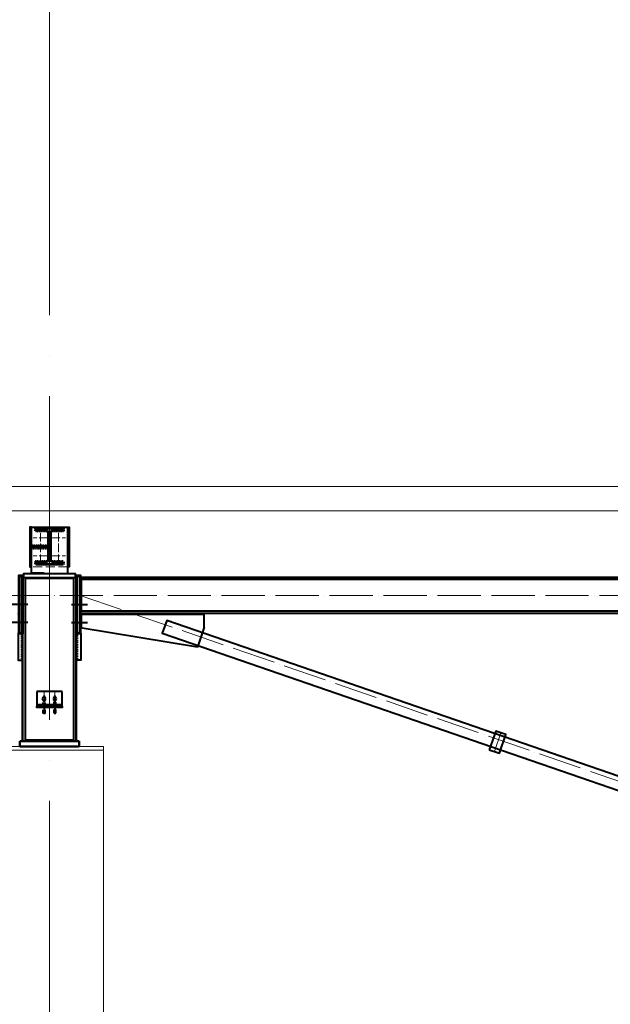
# Model space of a CAD drawing. Units: millimetres. Extents: x -482497 to 3000933, y -1494414 to -835435.
# Drawn here: x 1321296 to 1324580, y -1412874 to -1407399 of the extents above; entities that cross this region are included whole.
import ezdxf
from ezdxf import colors
from ezdxf.entities.mleader import LeaderData, LeaderLine
from ezdxf.math import Vec2, Vec3

# ---------------------------------------------------------------- set-up
doc = ezdxf.new("R2010")
doc.units = ezdxf.units.MM
for name, pattern in [('ACAD_ISO04W100', [30, 24, -3, 0, -3]), ('DASHED', [19.05, 12.7, -6.35]), ('GOST2.303 4', [7, 5, -2, 0])]:
    doc.linetypes.add(name, pattern=pattern)
doc.layers.get('0').update_dxf_attribs({"lineweight": 30})
for name, color, linetype, lineweight in [('Osi', 30, 'ACAD_ISO04W100', 15), ('Бетон', 111, 'Continuous', 15), ('Болт', 243, 'Continuous', 40), ('Маркировка', 11, 'Continuous', 15), ('Профнастил', 105, 'Continuous', 30), ('Сварка', 191, 'Continuous', 25), ('Сталь', 131, 'Continuous', 15), ('Сталь осн.', 151, 'Continuous', 40), ('Фермы Подстропильные', 115, 'Continuous', 60)]:
    doc.layers.add(name, color=color, linetype=linetype, lineweight=lineweight)
doc.styles.add('simplex', font='simplex.shx', dxfattribs={"width": 0.75})

# ---------------------------------------------------------------- blocks, each defined once
blk = doc.blocks.new('_None')
blk = doc.blocks.new('*U22')
at = {"color": 0, "lineweight": -2}
for p, q in [((0, 0), (0, 10)), ((9.7, 0), (9.7, 10)), ((19.3, 0), (19.3, 10)), ((29, 0), (29, 10)), ((38.7, 0), (38.7, 10)), ((48.3, 0.1), (48.3, 10.1)), ((58, 0.1), (58, 10.1)), ((67.7, 0.1), (67.7, 10.1)), ((77.3, 0.1), (77.3, 10.1)), ((87, 0.1), (87, 10.1))]:
    blk.add_line(p, q, dxfattribs=at)
blk = doc.blocks.new('*U23')
at = {"color": 0, "lineweight": -2}
for p, q in [((0, 0), (0, -10)), ((9.7, 0), (9.7, -10)), ((19.3, 0), (19.3, -10)), ((29, 0), (29, -10)), ((38.7, 0), (38.7, -10)), ((48.3, 0), (48.3, -10)), ((58, 0), (58, -10)), ((67.7, 0), (67.7, -10)), ((77.3, 0), (77.3, -10)), ((87, 0), (87, -10))]:
    blk.add_line(p, q, dxfattribs=at)
blk = doc.blocks.new('*U27')
at = {"color": 0, "lineweight": -2}
for p, q in [((0, 150), (-10, 150)), ((0, 140), (-10, 140)), ((0, 130), (-10, 130)), ((0, 120), (-10, 120)), ((0, 110), (-10, 110)), ((0, 100), (-10, 100)), ((0, 90), (-10, 90)), ((0, 80), (-10, 80)), ((0, 70), (-10, 70)), ((0, 60), (-10, 60)), ((0, 50), (-10, 50)), ((0, 40), (-10, 40)), ((0, 30), (-10, 30)), ((0, 20), (-10, 20)), ((0, 10), (-10, 10)), ((0, 0), (-10, 0))]:
    blk.add_line(p, q, dxfattribs=at)
blk = doc.blocks.new('*U34')
at = {"color": 0, "lineweight": -2}
for p, q in [((0, 0), (10, 0)), ((3, 8.3), (10.7, 1.9)), ((10.7, 12.8), (12.5, 3))]:
    blk.add_line(p, q, dxfattribs=at)
blk = doc.blocks.new('*U35')
at = {"color": 0, "lineweight": -2}
for p, q in [((0, 0), (0, -10)), ((9.3, 0), (9.3, -10)), ((18.6, 0), (18.6, -10)), ((27.9, 0), (27.9, -10)), ((37.3, 0), (37.3, -10)), ((46.6, 0), (46.6, -10)), ((55.9, 0), (55.9, -10))]:
    blk.add_line(p, q, dxfattribs=at)
blk = doc.blocks.new('*U36')
at = {"color": 0, "lineweight": -2}
for p, q in [((0, 9), (10, 9)), ((0, 0), (10, 0))]:
    blk.add_line(p, q, dxfattribs=at)

msp = doc.modelspace()

# ---------------------------------------------------------------- linework, layer by layer
at = {"layer": 'Osi', "ltscale": 75}
for p, q in [((1321461.7706, -1465294.7446), (1321461.7706, -1402539.531)), ((1321461.7706, -1410480.195), (1321461.7706, -1410222.5603))]:
    msp.add_line(p, q, dxfattribs=at)
at = {"layer": 'Osi', "ltscale": 2}
for p, q in [((1321411.7706, -1410420.195), (1321411.7706, -1410229.515)), ((1321511.7706, -1410420.195), (1321511.7706, -1410229.515)), ((1321451.7706, -1410280.195), (1321371.7706, -1410280.195)), ((1321471.7706, -1410280.195), (1321551.7706, -1410280.195)), ((1321451.7706, -1410380.195), (1321371.7706, -1410380.195)), ((1321471.7706, -1410380.195), (1321551.7706, -1410380.195)), ((1321431.7706, -1411135.195), (1321431.7706, -1411215.195)), ((1321491.7706, -1411135.195), (1321491.7706, -1411215.195))]:
    msp.add_line(p, q, dxfattribs=at)
at = {"layer": 'Osi', "ltscale": 10}
for p, q in [((1321462.7706, -1410600.1951), (1309462.7706, -1410600.1951)), ((1333462.7706, -1410600.1951), (1321462.7706, -1410600.1951))]:
    msp.add_line(p, q, dxfattribs=at)
at = {"layer": 'Osi', "color": 1, "ltscale": 10}
for p, q in [((1321632.7706, -1410600.1951), (1327462.7706, -1412610.1951)), ((1323935.6147, -1411468.1865), (1323971.4682, -1411364.1936))]:
    msp.add_line(p, q, dxfattribs=at)
at = {"layer": 'Бетон', "ltscale": 150}
msp.add_lwpolyline([(1321161.7706, -1414706.0423), (1321161.7706, -1411460.1915), (1321761.7706, -1411460.1915), (1321761.7706, -1414919.0299)], dxfattribs=at)
at = {"layer": 'Болт', "linetype": 'DASHED', "ltscale": 150}
for p, q in [((1321341.7706, -1410650.1951), (1321252.7706, -1410650.1951)), ((1321583.7706, -1410650.1951), (1321672.7706, -1410650.1951)), ((1321341.7706, -1410750.1951), (1321252.7706, -1410750.1951)), ((1321583.7706, -1410750.1951), (1321672.7706, -1410750.1951)), ((1321431.7706, -1411160.195), (1321421.7706, -1411175.195)), ((1321421.7706, -1411175.195), (1321431.7706, -1411190.195)), ((1321441.7706, -1411175.195), (1321431.7706, -1411160.195)), ((1321431.7706, -1411190.195), (1321441.7706, -1411175.195)), ((1321491.7706, -1411160.195), (1321481.7706, -1411175.195)), ((1321481.7706, -1411175.195), (1321491.7706, -1411190.195)), ((1321501.7706, -1411175.195), (1321491.7706, -1411160.195)), ((1321491.7706, -1411190.195), (1321501.7706, -1411175.195))]:
    msp.add_line(p, q, dxfattribs=at)
at = {"layer": 'Болт', "ltscale": 150}
for p, q in [((1321421.7706, -1411199.195), (1321441.7706, -1411199.195)), ((1321431.7706, -1411199.195), (1321431.7706, -1411260.195)), ((1321501.7706, -1411199.195), (1321481.7706, -1411199.195)), ((1321491.7706, -1411199.195), (1321491.7706, -1411260.195)), ((1321421.7706, -1411240.195), (1321441.7706, -1411240.195)), ((1321421.7706, -1411250.195), (1321441.7706, -1411250.195)), ((1321501.7706, -1411240.195), (1321481.7706, -1411240.195)), ((1321501.7706, -1411250.195), (1321481.7706, -1411250.195))]:
    msp.add_line(p, q, dxfattribs=at)
at = {"layer": 'Профнастил', "lineweight": 9, "ltscale": 100}
msp.add_lwpolyline([(1309260.2706, -1410130.1951), (1387660.2706, -1410130.1951), (1387660.2706, -1409995.1951), (1309260.2706, -1409995.1951)], close=True, dxfattribs=at)
at = {"layer": 'Сварка', "ltscale": 150}
for p, q in [((1321632.7706, -1410523.1951), (1321632.7706, -1410514.1951)), ((1321632.7706, -1410685.1951), (1321632.7706, -1410676.1951)), ((1321632.7706, -1410711.1951), (1321632.7706, -1410702.1951))]:
    msp.add_line(p, q, dxfattribs=at)
at = {"layer": 'Сварка', "linetype": 'DASHED', "ltscale": 150}
for p, q in [((1321331.2706, -1411410.1915), (1321331.2706, -1411400.1915)), ((1321331.2706, -1411400.1915), (1321331.2706, -1411410.1915)), ((1321340.2706, -1411410.1915), (1321340.2706, -1411400.1915)), ((1321340.2706, -1411400.1915), (1321340.2706, -1411410.1915)), ((1321349.2706, -1411410.1915), (1321349.2706, -1411400.1915)), ((1321349.2706, -1411400.1915), (1321349.2706, -1411410.1915)), ((1321358.2706, -1411410.1915), (1321358.2706, -1411400.1915)), ((1321358.2706, -1411400.1915), (1321358.2706, -1411410.1915)), ((1321367.2706, -1411410.1915), (1321367.2706, -1411400.1915)), ((1321367.2706, -1411400.1915), (1321367.2706, -1411410.1915)), ((1321376.2706, -1411410.1915), (1321376.2706, -1411400.1915)), ((1321376.2706, -1411400.1915), (1321376.2706, -1411410.1915)), ((1321385.2706, -1411410.1915), (1321385.2706, -1411400.1915)), ((1321385.2706, -1411400.1915), (1321385.2706, -1411410.1915)), ((1321394.2706, -1411410.1915), (1321394.2706, -1411400.1915)), ((1321394.2706, -1411400.1915), (1321394.2706, -1411410.1915)), ((1321403.2706, -1411410.1915), (1321403.2706, -1411400.1915)), ((1321403.2706, -1411400.1915), (1321403.2706, -1411410.1915)), ((1321412.2706, -1411410.1915), (1321412.2706, -1411400.1915)), ((1321412.2706, -1411400.1915), (1321412.2706, -1411410.1915)), ((1321421.2706, -1411410.1915), (1321421.2706, -1411400.1915)), ((1321421.2706, -1411400.1915), (1321421.2706, -1411410.1915)), ((1321430.2706, -1411410.1915), (1321430.2706, -1411400.1915)), ((1321430.2706, -1411400.1915), (1321430.2706, -1411410.1915)), ((1321439.2706, -1411410.1915), (1321439.2706, -1411400.1915)), ((1321439.2706, -1411400.1915), (1321439.2706, -1411410.1915)), ((1321448.2706, -1411410.1915), (1321448.2706, -1411400.1915)), ((1321448.2706, -1411400.1915), (1321448.2706, -1411410.1915)), ((1321457.2706, -1411410.1915), (1321457.2706, -1411400.1915)), ((1321457.2706, -1411400.1915), (1321457.2706, -1411410.1915)), ((1321466.2706, -1411410.1915), (1321466.2706, -1411400.1915)), ((1321466.2706, -1411400.1915), (1321466.2706, -1411410.1915)), ((1321475.2706, -1411410.1915), (1321475.2706, -1411400.1915)), ((1321475.2706, -1411400.1915), (1321475.2706, -1411410.1915)), ((1321484.2706, -1411410.1915), (1321484.2706, -1411400.1915)), ((1321484.2706, -1411400.1915), (1321484.2706, -1411410.1915)), ((1321493.2706, -1411410.1915), (1321493.2706, -1411400.1915)), ((1321493.2706, -1411400.1915), (1321493.2706, -1411410.1915)), ((1321502.2706, -1411410.1915), (1321502.2706, -1411400.1915)), ((1321502.2706, -1411400.1915), (1321502.2706, -1411410.1915)), ((1321511.2706, -1411410.1915), (1321511.2706, -1411400.1915)), ((1321511.2706, -1411400.1915), (1321511.2706, -1411410.1915)), ((1321520.2706, -1411410.1915), (1321520.2706, -1411400.1915)), ((1321520.2706, -1411400.1915), (1321520.2706, -1411410.1915)), ((1321529.2706, -1411410.1915), (1321529.2706, -1411400.1915)), ((1321529.2706, -1411400.1915), (1321529.2706, -1411410.1915)), ((1321538.2706, -1411410.1915), (1321538.2706, -1411400.1915)), ((1321538.2706, -1411400.1915), (1321538.2706, -1411410.1915)), ((1321547.2706, -1411410.1915), (1321547.2706, -1411400.1915)), ((1321547.2706, -1411400.1915), (1321547.2706, -1411410.1915)), ((1321556.2706, -1411410.1915), (1321556.2706, -1411400.1915)), ((1321556.2706, -1411400.1915), (1321556.2706, -1411410.1915)), ((1321565.2706, -1411410.1915), (1321565.2706, -1411400.1915)), ((1321565.2706, -1411400.1915), (1321565.2706, -1411410.1915)), ((1321574.2706, -1411410.1915), (1321574.2706, -1411400.1915)), ((1321574.2706, -1411400.1915), (1321574.2706, -1411410.1915)), ((1321583.2706, -1411410.1915), (1321583.2706, -1411400.1915)), ((1321583.2706, -1411400.1915), (1321583.2706, -1411410.1915)), ((1321592.2706, -1411410.1915), (1321592.2706, -1411400.1915)), ((1321592.2706, -1411400.1915), (1321592.2706, -1411410.1915)), ((1321331.2706, -1411410.1915), (1321340.2706, -1411410.1915)), ((1321340.2706, -1411410.1915), (1321349.2706, -1411410.1915)), ((1321349.2706, -1411410.1915), (1321358.2706, -1411410.1915)), ((1321358.2706, -1411410.1915), (1321367.2706, -1411410.1915)), ((1321367.2706, -1411410.1915), (1321376.2706, -1411410.1915)), ((1321376.2706, -1411410.1915), (1321385.2706, -1411410.1915)), ((1321385.2706, -1411410.1915), (1321394.2706, -1411410.1915)), ((1321394.2706, -1411410.1915), (1321403.2706, -1411410.1915)), ((1321403.2706, -1411410.1915), (1321412.2706, -1411410.1915)), ((1321412.2706, -1411410.1915), (1321421.2706, -1411410.1915)), ((1321421.2706, -1411410.1915), (1321430.2706, -1411410.1915)), ((1321430.2706, -1411410.1915), (1321439.2706, -1411410.1915)), ((1321439.2706, -1411410.1915), (1321448.2706, -1411410.1915)), ((1321448.2706, -1411410.1915), (1321457.2706, -1411410.1915)), ((1321457.2706, -1411410.1915), (1321466.2706, -1411410.1915)), ((1321466.2706, -1411410.1915), (1321475.2706, -1411410.1915)), ((1321475.2706, -1411410.1915), (1321484.2706, -1411410.1915)), ((1321484.2706, -1411410.1915), (1321493.2706, -1411410.1915)), ((1321493.2706, -1411410.1915), (1321502.2706, -1411410.1915)), ((1321502.2706, -1411410.1915), (1321511.2706, -1411410.1915)), ((1321511.2706, -1411410.1915), (1321520.2706, -1411410.1915)), ((1321520.2706, -1411410.1915), (1321529.2706, -1411410.1915)), ((1321529.2706, -1411410.1915), (1321538.2706, -1411410.1915)), ((1321538.2706, -1411410.1915), (1321547.2706, -1411410.1915)), ((1321547.2706, -1411410.1915), (1321556.2706, -1411410.1915)), ((1321556.2706, -1411410.1915), (1321565.2706, -1411410.1915)), ((1321565.2706, -1411410.1915), (1321574.2706, -1411410.1915)), ((1321574.2706, -1411410.1915), (1321583.2706, -1411410.1915)), ((1321583.2706, -1411410.1915), (1321592.2706, -1411410.1915)), ((1321592.2706, -1411410.1915), (1321596.7706, -1411410.1915))]:
    msp.add_line(p, q, dxfattribs=at)
at = {"layer": 'Сварка', "ltscale": 150}
for points in [[(1321537.2706, -1410229.515), (1321533.7706, -1410229.515), (1321533.7706, -1410219.515), (1321533.7706, -1410229.515), (1321524.7706, -1410229.515), (1321524.7706, -1410219.515), (1321524.7706, -1410229.515), (1321515.7706, -1410229.515), (1321515.7706, -1410219.515), (1321515.7706, -1410229.515), (1321506.7706, -1410229.515), (1321506.7706, -1410219.515), (1321506.7706, -1410229.515), (1321497.7706, -1410229.515), (1321497.7706, -1410219.515), (1321497.7706, -1410229.515), (1321488.7706, -1410229.515), (1321488.7706, -1410219.515), (1321488.7706, -1410229.515), (1321479.7706, -1410229.515), (1321479.7706, -1410219.515), (1321479.7706, -1410229.515), (1321470.7706, -1410229.515), (1321470.7706, -1410219.515), (1321470.7706, -1410229.515), (1321461.7706, -1410229.515), (1321461.7706, -1410219.515), (1321461.7706, -1410229.515), (1321452.7706, -1410229.515), (1321452.7706, -1410219.515), (1321452.7706, -1410229.515), (1321443.7706, -1410229.515), (1321443.7706, -1410219.515), (1321443.7706, -1410229.515), (1321434.7706, -1410229.515), (1321434.7706, -1410219.515), (1321434.7706, -1410229.515), (1321425.7706, -1410229.515), (1321425.7706, -1410219.515), (1321425.7706, -1410229.515), (1321416.7706, -1410229.515), (1321416.7706, -1410219.515), (1321416.7706, -1410229.515), (1321407.7706, -1410229.515), (1321407.7706, -1410219.515), (1321407.7706, -1410229.515), (1321398.7706, -1410229.515), (1321398.7706, -1410219.515), (1321398.7706, -1410229.515), (1321389.7706, -1410229.515), (1321389.7706, -1410219.515), (1321389.7706, -1410229.515), (1321386.2706, -1410229.515)], [(1321458.7706, -1410404.015), (1321458.7706, -1410401.015), (1321448.7706, -1410401.015), (1321458.7706, -1410401.015), (1321458.7706, -1410392.015), (1321448.7706, -1410392.015), (1321458.7706, -1410392.015), (1321458.7706, -1410383.015), (1321448.7706, -1410383.015), (1321458.7706, -1410383.015), (1321458.7706, -1410374.015), (1321448.7706, -1410374.015), (1321458.7706, -1410374.015), (1321458.7706, -1410365.015), (1321448.7706, -1410365.015), (1321458.7706, -1410365.015), (1321458.7706, -1410356.015), (1321448.7706, -1410356.015), (1321458.7706, -1410356.015), (1321458.7706, -1410347.015), (1321448.7706, -1410347.015), (1321458.7706, -1410347.015), (1321458.7706, -1410338.015), (1321448.7706, -1410338.015), (1321458.7706, -1410338.015), (1321458.7706, -1410329.015), (1321448.7706, -1410329.015), (1321458.7706, -1410329.015), (1321458.7706, -1410320.015), (1321448.7706, -1410320.015), (1321458.7706, -1410320.015), (1321458.7706, -1410311.015), (1321448.7706, -1410311.015), (1321458.7706, -1410311.015), (1321458.7706, -1410302.015), (1321448.7706, -1410302.015), (1321458.7706, -1410302.015), (1321458.7706, -1410293.015), (1321448.7706, -1410293.015), (1321458.7706, -1410293.015), (1321458.7706, -1410284.015), (1321448.7706, -1410284.015), (1321458.7706, -1410284.015), (1321458.7706, -1410275.015), (1321448.7706, -1410275.015), (1321458.7706, -1410275.015), (1321458.7706, -1410266.015), (1321448.7706, -1410266.015), (1321458.7706, -1410266.015), (1321458.7706, -1410257.015), (1321448.7706, -1410257.015), (1321458.7706, -1410257.015), (1321458.7706, -1410254.015)], [(1321464.7706, -1410254.015), (1321464.7706, -1410257.015), (1321474.7706, -1410257.015), (1321464.7706, -1410257.015), (1321464.7706, -1410266.015), (1321474.7706, -1410266.015), (1321464.7706, -1410266.015), (1321464.7706, -1410275.015), (1321474.7706, -1410275.015), (1321464.7706, -1410275.015), (1321464.7706, -1410284.015), (1321474.7706, -1410284.015), (1321464.7706, -1410284.015), (1321464.7706, -1410293.015), (1321474.7706, -1410293.015), (1321464.7706, -1410293.015), (1321464.7706, -1410302.015), (1321474.7706, -1410302.015), (1321464.7706, -1410302.015), (1321464.7706, -1410311.015), (1321474.7706, -1410311.015), (1321464.7706, -1410311.015), (1321464.7706, -1410320.015), (1321474.7706, -1410320.015), (1321464.7706, -1410320.015), (1321464.7706, -1410329.015), (1321474.7706, -1410329.015), (1321464.7706, -1410329.015), (1321464.7706, -1410338.015), (1321474.7706, -1410338.015), (1321464.7706, -1410338.015), (1321464.7706, -1410347.015), (1321474.7706, -1410347.015), (1321464.7706, -1410347.015), (1321464.7706, -1410356.015), (1321474.7706, -1410356.015), (1321464.7706, -1410356.015), (1321464.7706, -1410365.015), (1321474.7706, -1410365.015), (1321464.7706, -1410365.015), (1321464.7706, -1410374.015), (1321474.7706, -1410374.015), (1321464.7706, -1410374.015), (1321464.7706, -1410383.015), (1321474.7706, -1410383.015), (1321464.7706, -1410383.015), (1321464.7706, -1410392.015), (1321474.7706, -1410392.015), (1321464.7706, -1410392.015), (1321464.7706, -1410401.015), (1321474.7706, -1410401.015), (1321464.7706, -1410401.015), (1321464.7706, -1410404.015)], [(1321537.2706, -1410423.515), (1321533.7706, -1410423.515), (1321533.7706, -1410433.515), (1321533.7706, -1410423.515), (1321524.7706, -1410423.515), (1321524.7706, -1410433.515), (1321524.7706, -1410423.515), (1321515.7706, -1410423.515), (1321515.7706, -1410433.515), (1321515.7706, -1410423.515), (1321506.7706, -1410423.515), (1321506.7706, -1410433.515), (1321506.7706, -1410423.515), (1321497.7706, -1410423.515), (1321497.7706, -1410433.515), (1321497.7706, -1410423.515), (1321488.7706, -1410423.515), (1321488.7706, -1410433.515), (1321488.7706, -1410423.515), (1321479.7706, -1410423.515), (1321479.7706, -1410433.515), (1321479.7706, -1410423.515), (1321470.7706, -1410423.515), (1321470.7706, -1410433.515), (1321470.7706, -1410423.515), (1321461.7706, -1410423.515), (1321461.7706, -1410433.515), (1321461.7706, -1410423.515), (1321452.7706, -1410423.515), (1321452.7706, -1410433.515), (1321452.7706, -1410423.515), (1321443.7706, -1410423.515), (1321443.7706, -1410433.515), (1321443.7706, -1410423.515), (1321434.7706, -1410423.515), (1321434.7706, -1410433.515), (1321434.7706, -1410423.515), (1321425.7706, -1410423.515), (1321425.7706, -1410433.515), (1321425.7706, -1410423.515), (1321416.7706, -1410423.515), (1321416.7706, -1410433.515), (1321416.7706, -1410423.515), (1321407.7706, -1410423.515), (1321407.7706, -1410433.515), (1321407.7706, -1410423.515), (1321398.7706, -1410423.515), (1321398.7706, -1410433.515), (1321398.7706, -1410423.515), (1321389.7706, -1410423.515), (1321389.7706, -1410433.515), (1321389.7706, -1410423.515), (1321386.2706, -1410423.515)]]:
    msp.add_lwpolyline(points, dxfattribs=at)
at = {"layer": 'Сварка', "ltscale": 100, "const_width": 10}
for points in [[(1321458.7706, -1410321.2144, 0.414213562), (1321453.7706, -1410326.2144)], [(1321453.7706, -1410334.2144, 0.414213562), (1321458.7706, -1410339.2144)], [(1321356.7706, -1410480.195, -0.414213562), (1321361.7706, -1410475.195)], [(1321307.7706, -1410960.1951, 0.414213562), (1321312.7706, -1410965.1951)], [(1321615.7706, -1410960.1951, -0.414213562), (1321610.7706, -1410965.1951)]]:
    msp.add_lwpolyline(points, format="xyb", dxfattribs=at)
at = {"layer": 'Сварка', "linetype": 'DASHED', "ltscale": 150}
msp.add_lwpolyline([(1321596.7706, -1410500.195), (1321596.7706, -1410500.195), (1321596.7706, -1410500.195), (1321596.7706, -1410500.195), (1321596.7706, -1410500.195), (1321596.7706, -1410510.195), (1321596.7706, -1410500.195), (1321587.7706, -1410500.195), (1321587.7706, -1410510.195), (1321587.7706, -1410500.195), (1321578.7706, -1410500.195), (1321578.7706, -1410510.195), (1321578.7706, -1410500.195), (1321569.7706, -1410500.195), (1321569.7706, -1410510.195), (1321569.7706, -1410500.195), (1321560.7706, -1410500.195), (1321560.7706, -1410510.195), (1321560.7706, -1410500.195), (1321551.7706, -1410500.195), (1321551.7706, -1410510.195), (1321551.7706, -1410500.195), (1321542.7706, -1410500.195), (1321542.7706, -1410510.195), (1321542.7706, -1410500.195), (1321533.7706, -1410500.195), (1321533.7706, -1410510.195), (1321533.7706, -1410500.195), (1321524.7706, -1410500.195), (1321524.7706, -1410510.195), (1321524.7706, -1410500.195), (1321515.7706, -1410500.195), (1321515.7706, -1410510.195), (1321515.7706, -1410500.195), (1321506.7706, -1410500.195), (1321506.7706, -1410510.195), (1321506.7706, -1410500.195), (1321497.7706, -1410500.195), (1321497.7706, -1410510.195), (1321497.7706, -1410500.195), (1321488.7706, -1410500.195), (1321488.7706, -1410510.195), (1321488.7706, -1410500.195), (1321479.7706, -1410500.195), (1321479.7706, -1410510.195), (1321479.7706, -1410500.195), (1321470.7706, -1410500.195), (1321470.7706, -1410510.195), (1321470.7706, -1410500.195), (1321461.7706, -1410500.195), (1321461.7706, -1410510.195), (1321461.7706, -1410500.195), (1321452.7706, -1410500.195), (1321452.7706, -1410510.195), (1321452.7706, -1410500.195), (1321443.7706, -1410500.195), (1321443.7706, -1410510.195), (1321443.7706, -1410500.195), (1321434.7706, -1410500.195), (1321434.7706, -1410510.195), (1321434.7706, -1410500.195), (1321425.7706, -1410500.195), (1321425.7706, -1410510.195), (1321425.7706, -1410500.195), (1321416.7706, -1410500.195), (1321416.7706, -1410510.195), (1321416.7706, -1410500.195), (1321407.7706, -1410500.195), (1321407.7706, -1410510.195), (1321407.7706, -1410500.195), (1321398.7706, -1410500.195), (1321398.7706, -1410510.195), (1321398.7706, -1410500.195), (1321389.7706, -1410500.195), (1321389.7706, -1410510.195), (1321389.7706, -1410500.195), (1321380.7706, -1410500.195), (1321380.7706, -1410510.195), (1321380.7706, -1410500.195), (1321371.7706, -1410500.195), (1321371.7706, -1410510.195), (1321371.7706, -1410500.195), (1321362.7706, -1410500.195), (1321362.7706, -1410510.195), (1321362.7706, -1410500.195), (1321353.7706, -1410500.195), (1321353.7706, -1410510.195), (1321353.7706, -1410500.195), (1321344.7706, -1410500.195), (1321344.7706, -1410510.195), (1321344.7706, -1410500.195), (1321335.7706, -1410500.195), (1321335.7706, -1410510.195), (1321335.7706, -1410500.195), (1321326.7706, -1410500.195), (1321326.7706, -1410510.195), (1321326.7706, -1410500.195), (1321326.7706, -1410500.195), (1321326.7706, -1410500.195), (1321326.7706, -1410500.195), (1321326.7706, -1410500.195)], dxfattribs=at)
at = {"layer": 'Сварка', "ltscale": 100}
for points in [[(1321361.7706, -1410480.195), (1321365.7658, -1410480.195), (1321365.7658, -1410470.195), (1321365.7658, -1410480.195), (1321374.7658, -1410480.195), (1321374.7658, -1410470.195), (1321374.7658, -1410480.195), (1321383.7658, -1410480.195), (1321383.7658, -1410470.195), (1321383.7658, -1410480.195), (1321392.7658, -1410480.195), (1321392.7658, -1410470.195), (1321392.7658, -1410480.195), (1321401.7658, -1410480.195), (1321401.7658, -1410470.195), (1321401.7658, -1410480.195), (1321410.7658, -1410480.195), (1321410.7658, -1410470.195), (1321410.7658, -1410480.195), (1321419.7658, -1410480.195), (1321419.7658, -1410470.195), (1321419.7658, -1410480.195), (1321428.7658, -1410480.195), (1321428.7658, -1410470.195), (1321428.7658, -1410480.195), (1321432.7609, -1410480.195)], [(1321632.7706, -1410688.1951), (1321632.7706, -1410685.6951), (1321642.7706, -1410685.6951), (1321632.7706, -1410685.6951), (1321632.7706, -1410676.6951), (1321642.7706, -1410676.6951), (1321632.7706, -1410676.6951), (1321632.7706, -1410667.6951), (1321642.7706, -1410667.6951), (1321632.7706, -1410667.6951), (1321632.7706, -1410658.6951), (1321642.7706, -1410658.6951), (1321632.7706, -1410658.6951), (1321632.7706, -1410649.6951), (1321642.7706, -1410649.6951), (1321632.7706, -1410649.6951), (1321632.7706, -1410640.6951), (1321642.7706, -1410640.6951), (1321632.7706, -1410640.6951), (1321632.7706, -1410631.6951), (1321642.7706, -1410631.6951), (1321632.7706, -1410631.6951), (1321632.7706, -1410622.6951), (1321642.7706, -1410622.6951), (1321632.7706, -1410622.6951), (1321632.7706, -1410613.6951), (1321642.7706, -1410613.6951), (1321632.7706, -1410613.6951), (1321632.7706, -1410604.6951), (1321642.7706, -1410604.6951), (1321632.7706, -1410604.6951), (1321632.7706, -1410595.6951), (1321642.7706, -1410595.6951), (1321632.7706, -1410595.6951), (1321632.7706, -1410586.6951), (1321642.7706, -1410586.6951), (1321632.7706, -1410586.6951), (1321632.7706, -1410577.6951), (1321642.7706, -1410577.6951), (1321632.7706, -1410577.6951), (1321632.7706, -1410568.6951), (1321642.7706, -1410568.6951), (1321632.7706, -1410568.6951), (1321632.7706, -1410559.6951), (1321642.7706, -1410559.6951), (1321632.7706, -1410559.6951), (1321632.7706, -1410550.6951), (1321642.7706, -1410550.6951), (1321632.7706, -1410550.6951), (1321632.7706, -1410541.6951), (1321642.7706, -1410541.6951), (1321632.7706, -1410541.6951), (1321632.7706, -1410532.6951), (1321642.7706, -1410532.6951), (1321632.7706, -1410532.6951), (1321632.7706, -1410523.6951), (1321642.7706, -1410523.6951), (1321632.7706, -1410523.6951), (1321632.7706, -1410514.6951), (1321642.7706, -1410514.6951), (1321632.7706, -1410514.6951), (1321632.7706, -1410512.1951)], [(1321632.7706, -1410700.1951), (1321632.7706, -1410704.1951), (1321642.7706, -1410704.1951), (1321632.7706, -1410704.1951), (1321632.7706, -1410713.1951), (1321642.7706, -1410713.1951), (1321632.7706, -1410713.1951), (1321632.7706, -1410722.1951), (1321642.7706, -1410722.1951), (1321632.7706, -1410722.1951), (1321632.7706, -1410731.1951), (1321642.7706, -1410731.1951), (1321632.7706, -1410731.1951), (1321632.7706, -1410740.1951), (1321642.7706, -1410740.1951), (1321632.7706, -1410740.1951), (1321632.7706, -1410749.1951), (1321642.7706, -1410749.1951), (1321632.7706, -1410749.1951), (1321632.7706, -1410758.1951), (1321642.7706, -1410758.1951), (1321632.7706, -1410758.1951), (1321632.7706, -1410767.1951), (1321642.7706, -1410767.1951), (1321632.7706, -1410767.1951), (1321632.7706, -1410776.1951), (1321642.7706, -1410776.1951), (1321632.7706, -1410776.1951), (1321632.7706, -1410780.1951)], [(1321632.7706, -1410700.1951), (1321635.7706, -1410700.1951), (1321635.7706, -1410710.1951), (1321635.7706, -1410700.1951), (1321644.7706, -1410700.1951), (1321644.7706, -1410710.1951), (1321644.7706, -1410700.1951), (1321653.7706, -1410700.1951), (1321653.7706, -1410710.1951), (1321653.7706, -1410700.1951), (1321662.7706, -1410700.1951), (1321662.7706, -1410710.1951), (1321662.7706, -1410700.1951), (1321671.7706, -1410700.1951), (1321671.7706, -1410710.1951), (1321671.7706, -1410700.1951), (1321680.7706, -1410700.1951), (1321680.7706, -1410710.1951), (1321680.7706, -1410700.1951), (1321689.7706, -1410700.1951), (1321689.7706, -1410710.1951), (1321689.7706, -1410700.1951), (1321698.7706, -1410700.1951), (1321698.7706, -1410710.1951), (1321698.7706, -1410700.1951), (1321707.7706, -1410700.1951), (1321707.7706, -1410710.1951), (1321707.7706, -1410700.1951), (1321716.7706, -1410700.1951), (1321716.7706, -1410710.1951), (1321716.7706, -1410700.1951), (1321725.7706, -1410700.1951), (1321725.7706, -1410710.1951), (1321725.7706, -1410700.1951), (1321734.7706, -1410700.1951), (1321734.7706, -1410710.1951), (1321734.7706, -1410700.1951), (1321743.7706, -1410700.1951), (1321743.7706, -1410710.1951), (1321743.7706, -1410700.1951), (1321752.7706, -1410700.1951), (1321752.7706, -1410710.1951), (1321752.7706, -1410700.1951), (1321761.7706, -1410700.1951), (1321761.7706, -1410710.1951), (1321761.7706, -1410700.1951), (1321770.7706, -1410700.1951), (1321770.7706, -1410710.1951), (1321770.7706, -1410700.1951), (1321779.7706, -1410700.1951), (1321779.7706, -1410710.1951), (1321779.7706, -1410700.1951), (1321788.7706, -1410700.1951), (1321788.7706, -1410710.1951), (1321788.7706, -1410700.1951), (1321797.7706, -1410700.1951), (1321797.7706, -1410710.1951), (1321797.7706, -1410700.1951), (1321806.7706, -1410700.1951), (1321806.7706, -1410710.1951), (1321806.7706, -1410700.1951), (1321815.7706, -1410700.1951), (1321815.7706, -1410710.1951), (1321815.7706, -1410700.1951), (1321824.7706, -1410700.1951), (1321824.7706, -1410710.1951), (1321824.7706, -1410700.1951), (1321833.7706, -1410700.1951), (1321833.7706, -1410710.1951), (1321833.7706, -1410700.1951), (1321842.7706, -1410700.1951), (1321842.7706, -1410710.1951), (1321842.7706, -1410700.1951), (1321851.7706, -1410700.1951), (1321851.7706, -1410710.1951), (1321851.7706, -1410700.1951), (1321860.7706, -1410700.1951), (1321860.7706, -1410710.1951), (1321860.7706, -1410700.1951), (1321869.7706, -1410700.1951), (1321869.7706, -1410710.1951), (1321869.7706, -1410700.1951), (1321878.7706, -1410700.1951), (1321878.7706, -1410710.1951), (1321878.7706, -1410700.1951), (1321887.7706, -1410700.1951), (1321887.7706, -1410710.1951), (1321887.7706, -1410700.1951), (1321896.7706, -1410700.1951), (1321896.7706, -1410710.1951), (1321896.7706, -1410700.1951), (1321905.7706, -1410700.1951), (1321905.7706, -1410710.1951), (1321905.7706, -1410700.1951), (1321914.7706, -1410700.1951), (1321914.7706, -1410710.1951), (1321914.7706, -1410700.1951), (1321923.7706, -1410700.1951), (1321923.7706, -1410710.1951), (1321923.7706, -1410700.1951), (1321932.7706, -1410700.1951), (1321932.7706, -1410710.1951), (1321932.7706, -1410700.1951), (1321941.7706, -1410700.1951), (1321941.7706, -1410710.1951), (1321941.7706, -1410700.1951), (1321950.7706, -1410700.1951), (1321950.7706, -1410710.1951), (1321950.7706, -1410700.1951), (1321959.7706, -1410700.1951), (1321959.7706, -1410710.1951), (1321959.7706, -1410700.1951), (1321968.7706, -1410700.1951), (1321968.7706, -1410710.1951), (1321968.7706, -1410700.1951), (1321977.7706, -1410700.1951), (1321977.7706, -1410710.1951), (1321977.7706, -1410700.1951), (1321986.7706, -1410700.1951), (1321986.7706, -1410710.1951), (1321986.7706, -1410700.1951), (1321995.7706, -1410700.1951), (1321995.7706, -1410710.1951), (1321995.7706, -1410700.1951), (1322004.7706, -1410700.1951), (1322004.7706, -1410710.1951), (1322004.7706, -1410700.1951), (1322013.7706, -1410700.1951), (1322013.7706, -1410710.1951), (1322013.7706, -1410700.1951), (1322022.7706, -1410700.1951), (1322022.7706, -1410710.1951), (1322022.7706, -1410700.1951), (1322031.7706, -1410700.1951), (1322031.7706, -1410710.1951), (1322031.7706, -1410700.1951), (1322040.7706, -1410700.1951), (1322040.7706, -1410710.1951), (1322040.7706, -1410700.1951), (1322049.7706, -1410700.1951), (1322049.7706, -1410710.1951), (1322049.7706, -1410700.1951), (1322058.7706, -1410700.1951), (1322058.7706, -1410710.1951), (1322058.7706, -1410700.1951), (1322067.7706, -1410700.1951), (1322067.7706, -1410710.1951), (1322067.7706, -1410700.1951), (1322076.7706, -1410700.1951), (1322076.7706, -1410710.1951), (1322076.7706, -1410700.1951), (1322085.7706, -1410700.1951), (1322085.7706, -1410710.1951), (1322085.7706, -1410700.1951), (1322094.7706, -1410700.1951), (1322094.7706, -1410710.1951), (1322094.7706, -1410700.1951), (1322103.7706, -1410700.1951), (1322103.7706, -1410710.1951), (1322103.7706, -1410700.1951), (1322112.7706, -1410700.1951), (1322112.7706, -1410710.1951), (1322112.7706, -1410700.1951), (1322121.7706, -1410700.1951), (1322121.7706, -1410710.1951), (1322121.7706, -1410700.1951), (1322130.7706, -1410700.1951), (1322130.7706, -1410710.1951), (1322130.7706, -1410700.1951), (1322139.7706, -1410700.1951), (1322139.7706, -1410710.1951), (1322139.7706, -1410700.1951), (1322148.7706, -1410700.1951), (1322148.7706, -1410710.1951), (1322148.7706, -1410700.1951), (1322157.7706, -1410700.1951), (1322157.7706, -1410710.1951), (1322157.7706, -1410700.1951), (1322166.7706, -1410700.1951), (1322166.7706, -1410710.1951), (1322166.7706, -1410700.1951), (1322175.7706, -1410700.1951), (1322175.7706, -1410710.1951), (1322175.7706, -1410700.1951), (1322184.7706, -1410700.1951), (1322184.7706, -1410710.1951), (1322184.7706, -1410700.1951), (1322193.7706, -1410700.1951), (1322193.7706, -1410710.1951), (1322193.7706, -1410700.1951), (1322202.7706, -1410700.1951), (1322202.7706, -1410710.1951), (1322202.7706, -1410700.1951), (1322211.7706, -1410700.1951), (1322211.7706, -1410710.1951), (1322211.7706, -1410700.1951), (1322220.7706, -1410700.1951), (1322220.7706, -1410710.1951), (1322220.7706, -1410700.1951), (1322229.7706, -1410700.1951), (1322229.7706, -1410710.1951), (1322229.7706, -1410700.1951), (1322238.7706, -1410700.1951), (1322238.7706, -1410710.1951), (1322238.7706, -1410700.1951), (1322247.7706, -1410700.1951), (1322247.7706, -1410710.1951), (1322247.7706, -1410700.1951), (1322256.7706, -1410700.1951), (1322256.7706, -1410710.1951), (1322256.7706, -1410700.1951), (1322265.7706, -1410700.1951), (1322265.7706, -1410710.1951), (1322265.7706, -1410700.1951), (1322274.7706, -1410700.1951), (1322274.7706, -1410710.1951), (1322274.7706, -1410700.1951), (1322283.7706, -1410700.1951), (1322283.7706, -1410710.1951), (1322283.7706, -1410700.1951), (1322292.7706, -1410700.1951), (1322292.7706, -1410710.1951), (1322292.7706, -1410700.1951), (1322301.7706, -1410700.1951), (1322301.7706, -1410710.1951), (1322301.7706, -1410700.1951), (1322310.7706, -1410700.1951), (1322310.7706, -1410710.1951), (1322310.7706, -1410700.1951), (1322319.7706, -1410700.1951), (1322319.7706, -1410710.1951), (1322319.7706, -1410700.1951), (1322322.7706, -1410700.1951)]]:
    msp.add_lwpolyline(points, dxfattribs=at)
at = {"layer": 'Сварка', "ltscale": 150, "const_width": 10}
for points in [[(1321632.7706, -1410495.1951, -0.414213562), (1321637.7706, -1410500.1951)], [(1321632.7706, -1410517.1951, 0.414213562), (1321637.7706, -1410512.1951)], [(1321632.7706, -1410683.1951, -0.414213562), (1321637.7706, -1410688.1951)], [(1321292.7706, -1410705.1951, -0.414213562), (1321287.7706, -1410700.1951)], [(1321632.7706, -1410705.1951, 0.414213562), (1321637.7706, -1410700.1951)], [(1321632.7706, -1410705.1951, 0.414213562), (1321637.7706, -1410700.1951)]]:
    msp.add_lwpolyline(points, format="xyb", dxfattribs=at)
at = {"layer": 'Сварка', "linetype": 'DASHED', "ltscale": 150, "const_width": 10}
for points in [[(1321307.7706, -1411410.1915, -0.414213562), (1321312.7706, -1411405.1915, -0.414213562)], [(1321331.7706, -1411410.1915, 0.414213562), (1321326.7706, -1411405.1915, 0.414213562)], [(1321591.7706, -1411410.1915, -0.414213562), (1321596.7706, -1411405.1915, -0.414213562)], [(1321615.7706, -1411410.1915, 0.414213562), (1321610.7706, -1411405.1915, 0.414213562)]]:
    msp.add_lwpolyline(points, format="xyb", dxfattribs=at)
at = {"layer": 'Сталь', "linetype": 'GOST2.303 4', "ltscale": 10}
msp.add_lwpolyline([(1321561.7706, -1410440.195), (1321361.7706, -1410440.195)], dxfattribs=at)
at = {"layer": 'Сталь', "linetype": 'DASHED', "ltscale": 150}
msp.add_lwpolyline([(1321161.7706, -1411440.1915), (1321761.7706, -1411440.1915), (1321761.7706, -1411460.1915), (1321161.7706, -1411460.1915)], close=True, dxfattribs=at)
at = {"layer": 'Сталь осн.', "linetype": 'DASHED', "ltscale": 150}
for p, q in [((1321312.7706, -1410500.195), (1321312.7706, -1411410.1915)), ((1321312.7706, -1411410.1915), (1321312.7706, -1410500.195)), ((1321326.7706, -1410500.195), (1321326.7706, -1411410.1915)), ((1321596.7706, -1411410.1915), (1321596.7706, -1410500.195)), ((1321610.7706, -1411410.1915), (1321610.7706, -1410500.195)), ((1321610.7706, -1410500.195), (1321610.7706, -1411410.1915)), ((1321531.7706, -1411135.195), (1321391.7706, -1411135.195)), ((1321391.7706, -1411135.195), (1321391.7706, -1411215.195)), ((1321531.7706, -1411215.195), (1321531.7706, -1411135.195)), ((1321531.7706, -1411209.195), (1321391.7706, -1411209.195)), ((1321391.7706, -1411209.195), (1321391.7706, -1411215.195)), ((1321391.7706, -1411215.195), (1321531.7706, -1411215.195)), ((1321391.7706, -1411215.195), (1321531.7706, -1411215.195)), ((1321531.7706, -1411215.195), (1321531.7706, -1411209.195)), ((1321312.7706, -1411410.1915), (1321610.7706, -1411410.1915)), ((1321610.7706, -1411410.1915), (1321312.7706, -1411410.1915)), ((1321326.7706, -1411410.1915), (1321596.7706, -1411410.1915))]:
    msp.add_line(p, q, dxfattribs=at)
at = {"layer": 'Сталь осн.', "ltscale": 100}
for p, q in [((1321312.7706, -1410500.195), (1321610.7706, -1410500.195)), ((1333292.7706, -1410500.1951), (1321632.7706, -1410500.1951)), ((1333292.7706, -1410512.1951), (1321632.7706, -1410512.1951)), ((1333287.7706, -1410688.1951), (1321632.7706, -1410688.1951)), ((1333292.7706, -1410700.1951), (1321632.7706, -1410700.1951)), ((1322322.7706, -1410777.162), (1322322.7706, -1410700.1951)), ((1322284.4412, -1410888.3364), (1321632.7706, -1410780.1951)), ((1322322.7706, -1410777.162), (1322284.4412, -1410888.3364))]:
    msp.add_line(p, q, dxfattribs=at)
at = {"layer": 'Сталь осн.', "ltscale": 150}
for p, q in [((1321626.7706, -1411410.1915), (1321296.7706, -1411410.1915)), ((1321296.7706, -1411410.1915), (1321296.7706, -1411440.1915)), ((1321296.7706, -1411440.1915), (1321296.7706, -1411410.1915)), ((1321296.7706, -1411410.1915), (1321626.7706, -1411410.1915)), ((1321296.7706, -1411440.1915), (1321626.7706, -1411440.1915)), ((1321626.7706, -1411440.1915), (1321296.7706, -1411440.1915)), ((1321626.7706, -1411440.1915), (1321626.7706, -1411410.1915)), ((1321626.7706, -1411410.1915), (1321626.7706, -1411440.1915))]:
    msp.add_line(p, q, dxfattribs=at)
for points in [[(1321361.7706, -1410220.195), (1321351.7706, -1410220.195), (1321351.7706, -1410440.195), (1321361.7706, -1410440.195)], [(1321361.7706, -1410220.195), (1321561.7706, -1410220.195), (1321561.7706, -1410480.195), (1321361.7706, -1410480.195), (1321361.7706, -1410440.195)], [(1321361.7706, -1410440.195), (1321361.7706, -1410220.195), (1321361.7706, -1410220.195)], [(1321561.7706, -1410220.195), (1321571.7706, -1410220.195), (1321571.7706, -1410440.195), (1321561.7706, -1410440.195)]]:
    msp.add_lwpolyline(points, dxfattribs=at)
at = {"layer": 'Сталь осн.'}
msp.add_lwpolyline([(1321464.7706, -1410251.515, -0.414213562), (1321477.7706, -1410238.515), (1321536.7706, -1410238.515), (1321536.7706, -1410229.515), (1321386.7706, -1410229.515), (1321386.7706, -1410238.515), (1321445.7706, -1410238.515, -0.414213562), (1321458.7706, -1410251.515), (1321458.7706, -1410401.515, -0.414213562), (1321445.7706, -1410414.515), (1321386.7706, -1410414.515), (1321386.7706, -1410423.515), (1321536.7706, -1410423.515), (1321536.7706, -1410414.515), (1321477.7706, -1410414.515, -0.414213562), (1321464.7706, -1410401.515)], format="xyb", close=True, dxfattribs=at)
at = {"layer": 'Сталь осн.', "ltscale": 150}
msp.add_lwpolyline([(1321458.7706, -1410326.2144), (1321361.7706, -1410326.2144), (1321361.7706, -1410334.2144), (1321458.7706, -1410334.2144)], close=True, dxfattribs=at)
at = {"layer": 'Сталь осн.', "ltscale": 100}
for points in [[(1321316.7706, -1410500.195), (1321606.7706, -1410500.195), (1321606.7706, -1410480.195), (1321316.7706, -1410480.195)], [(1327407.7994, -1412564.7986), (1322113.6142, -1410739.5306), (1322089.1687, -1410810.4349), (1327383.3539, -1412635.7029)], [(1321312.7706, -1410810.1951), (1321287.7706, -1410810.1951), (1321287.7706, -1410960.1951), (1321312.7706, -1410960.1951)], [(1321610.7706, -1410810.1951), (1321635.7706, -1410810.1951), (1321635.7706, -1410960.1951), (1321610.7706, -1410960.1951)], [(1321391.7706, -1411215.195), (1321531.7706, -1411215.195), (1321531.7706, -1411223.195), (1321391.7706, -1411223.195)], [(1323907.253, -1411458.4083), (1323963.9764, -1411477.9647), (1323999.8299, -1411373.9718), (1323943.1065, -1411354.4154)]]:
    msp.add_lwpolyline(points, close=True, dxfattribs=at)
at = {"layer": 'Фермы Подстропильные', "ltscale": 100}
for points in [[(1321292.7706, -1410810.1951), (1321312.7706, -1410810.1951), (1321312.7706, -1410490.1951), (1321292.7706, -1410490.1951), (1321292.7706, -1410490.1951), (1321292.7706, -1410810.1951)], [(1321632.7706, -1410810.1951), (1321612.7706, -1410810.1951), (1321612.7706, -1410490.1951), (1321632.7706, -1410490.1951), (1321632.7706, -1410490.1951), (1321632.7706, -1410810.1951)]]:
    msp.add_lwpolyline(points, dxfattribs=at)

# ---------------------------------------------------------------- block references
at = {"layer": 'Сварка', "xscale": -1}
for name, p, rotation in [('*U36', (1321386.7706, -1410238.515), 1.210912170535039e-07), ('*U35', (1321442.668, -1410238.515), 1.210912170535039e-07), ('*U34', (1321458.7706, -1410251.515), 1.210912170535039e-07), ('*U22', (1321448.7706, -1410326.3244), 359.9999999998515), ('*U23', (1321448.7706, -1410334.2144), 359.9999999998515), ('*U34', (1321464.7706, -1410401.515), 180), ('*U35', (1321480.8732, -1410414.515), 180), ('*U36', (1321536.7706, -1410414.515), 180)]:
    msp.add_blockref(name, p, dxfattribs=dict(at, rotation=rotation))
at = {"layer": 'Сварка'}
for name, p in [('*U34', (1321464.7706, -1410251.515)), ('*U35', (1321480.8732, -1410238.515)), ('*U36', (1321536.7706, -1410238.515)), ('*U27', (1321312.7706, -1410960.195))]:
    msp.add_blockref(name, p, dxfattribs=at)
at = {"layer": 'Сварка', "rotation": 179.9999998789088}
for name, p in [('*U36', (1321386.7706, -1410414.515)), ('*U35', (1321442.668, -1410414.515)), ('*U34', (1321458.7706, -1410401.515))]:
    msp.add_blockref(name, p, dxfattribs=at)
at = {"layer": 'Сварка', "xscale": -1}
msp.add_blockref('*U27', (1321610.7706, -1410960.195), dxfattribs=at)

# ---------------------------------------------------------------- leaders
at = {"layer": 'Маркировка', "color": 3, "ltscale": 100}
ml = msp.add_multileader_mtext('Standard', dxfattribs=at)
ml.set_content('\\pxsm1;{\\C2;1.2\\H0.66667x;(для нагрузок 36-53т)\\P\\ps*;\\H1.00001x;л.51.1}', color=1, style='simplex')
ml.set_leader_properties()
ml.set_arrow_properties(name='NONE')
ml.build(insert=Vec2(0, 0))
ml.multileader.update_dxf_attribs({"text_left_attachment_type": 6, "text_right_attachment_type": 6, "dogleg_length": 0.36, "arrow_head_size": 875, "scale": 250})
ctx = ml.context
ctx.base_point, ctx.scale, ctx.char_height, ctx.arrow_head_size, ctx.landing_gap_size, ctx.plane_origin = Vec3(1254638.3235, -1411402.4811), 250, 750, 875, 500, Vec3(1261291.8118, -1410568.3805)
ctx.left_attachment, ctx.right_attachment, ctx.text_align_type = 6, 6, 1
notes = []
notes.append((ctx, [(1, (1, 1, 0), (1254548.3235, -1411402.4811), (1, 0), 90, [(0, [(1252337.6535, -1409614.2355)], 0, [])])]))
ctx.mtext.insert, ctx.mtext.width, ctx.mtext.alignment, ctx.mtext.line_spacing_style, ctx.mtext.flow_direction = Vec3(1259158.1288, -1410552.4796), 13933.237457, 2, 2, 5
ml = msp.add_multileader_mtext('Standard', dxfattribs=at)
ml.set_content('\\pxsm1;{\\C2;1.4\\H0.66667x;(для нагрузок 44.4-71.2т)\\P\\ps*,qc;л.51.4}', color=1, style='simplex')
ml.set_leader_properties()
ml.set_arrow_properties(name='NONE')
ml.build(insert=Vec2(0, 0))
ml.multileader.update_dxf_attribs({"text_left_attachment_type": 6, "text_right_attachment_type": 6, "dogleg_length": 0.36, "arrow_head_size": 875, "scale": 250})
ctx = ml.context
ctx.base_point, ctx.scale, ctx.char_height, ctx.arrow_head_size, ctx.landing_gap_size, ctx.plane_origin = Vec3(1254116.8432, -1413924.7251), 250, 750, 875, 500, Vec3(1261291.8118, -1413157.8626)
ctx.left_attachment, ctx.right_attachment, ctx.text_align_type = 6, 6, 1
notes.append((ctx, [(1, (1, 1, 0), (1254026.8432, -1413924.7251), (1, 0), 90, [(0, [(1252337.6535, -1409614.2355)], 0, [])])]))
ctx.mtext.insert, ctx.mtext.width, ctx.mtext.alignment, ctx.mtext.flow_direction = Vec3(1259136.651, -1413074.7246), 11448.947428, 2, 5
for ctx, leaders in notes:
    for number, flags, end, landing, length, lines in leaders:
        leader = LeaderData()
        leader.index, (leader.has_last_leader_line, leader.has_dogleg_vector, leader.attachment_direction) = number, flags
        leader.last_leader_point, leader.dogleg_vector, leader.dogleg_length = Vec3(end), Vec3(landing), length
        for number, points, colour, breaks in lines:
            line = LeaderLine()
            line.index, line.vertices, line.color, line.breaks = number, Vec3.list(points), colors.encode_raw_color(colour), breaks
            leader.lines.append(line)
        ctx.leaders.append(leader)

doc.saveas('drawing.dxf')
